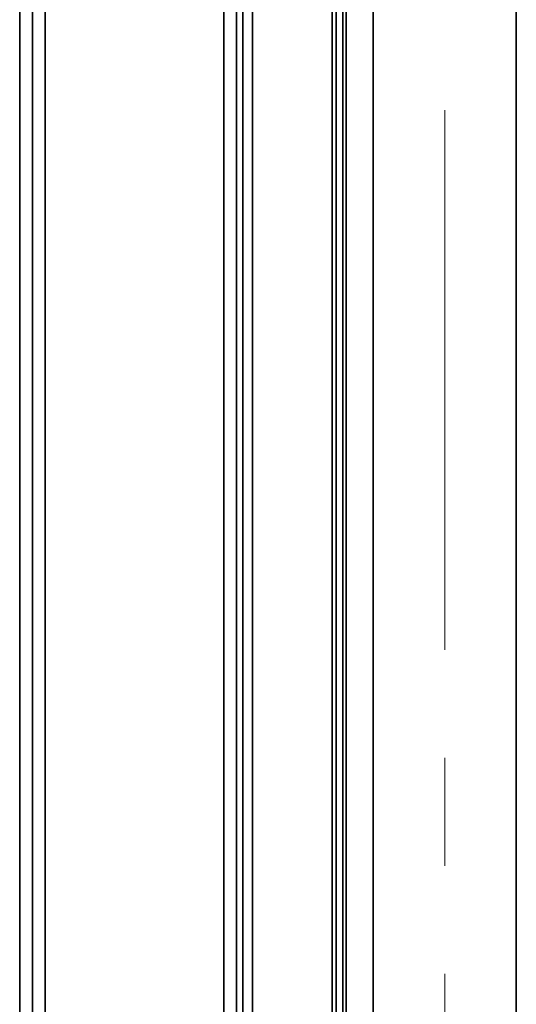
# Paper-space layout 'Blatt2' of a CAD drawing. Units: millimetres. Extents: x 0 to 4200, y 0 to 2970.
# Drawn here: x 821 to 938, y 1829 to 2060 of the extents above; entities that cross this region are included whole.
import ezdxf

# ---------------------------------------------------------------- set-up
doc = ezdxf.new("R2010")
doc.units = ezdxf.units.MM
doc.linetypes.add('CENTERX2', pattern=[20.32, 12.7, -2.54, 2.54, -2.54])
doc.layers.add('SLD-DEFPOINTS', color=7, linetype='Continuous')

psp = doc.layouts.new('Blatt2')

# ---------------------------------------------------------------- linework, layer by layer
at = {"color": 7, "linetype": 'Continuous', "lineweight": 35, "ltscale": 10}
for p, q in [((821.43, 1656.87), (821.43, 2235.87)), ((824.43, 2235.87), (824.43, 1656.87)), ((827.43, 2235.87), (827.43, 1656.87)), ((869.43, 1656.87), (869.43, 2235.87)), ((872.43, 2178.87), (872.43, 1728.87)), ((873.93, 1728.87), (873.93, 2178.87)), ((894.93, 1728.87), (894.93, 2178.87)), ((895.93, 1732.22), (895.93, 2179.42)), ((897.43, 1732.22), (897.43, 2179.42)), ((904.58, 2075.87), (904.58, 1749.87)), ((938.28, 1749.87), (938.28, 2075.87))]:
    psp.add_line(p, q, dxfattribs=at)
at = {"color": 1, "linetype": 'Continuous', "lineweight": 35, "ltscale": 10}
for p, q in [((876.23, 1728.87), (876.23, 2178.87)), ((898.23, 1732.22), (898.23, 2179.42))]:
    psp.add_line(p, q, dxfattribs=at)
at = {"layer": 'SLD-DEFPOINTS', "linetype": 'CENTERX2', "lineweight": 18, "ltscale": 10}
psp.add_line((921.43, 1708.87), (921.43, 2118.87), dxfattribs=at)

doc.saveas('drawing.dxf')
